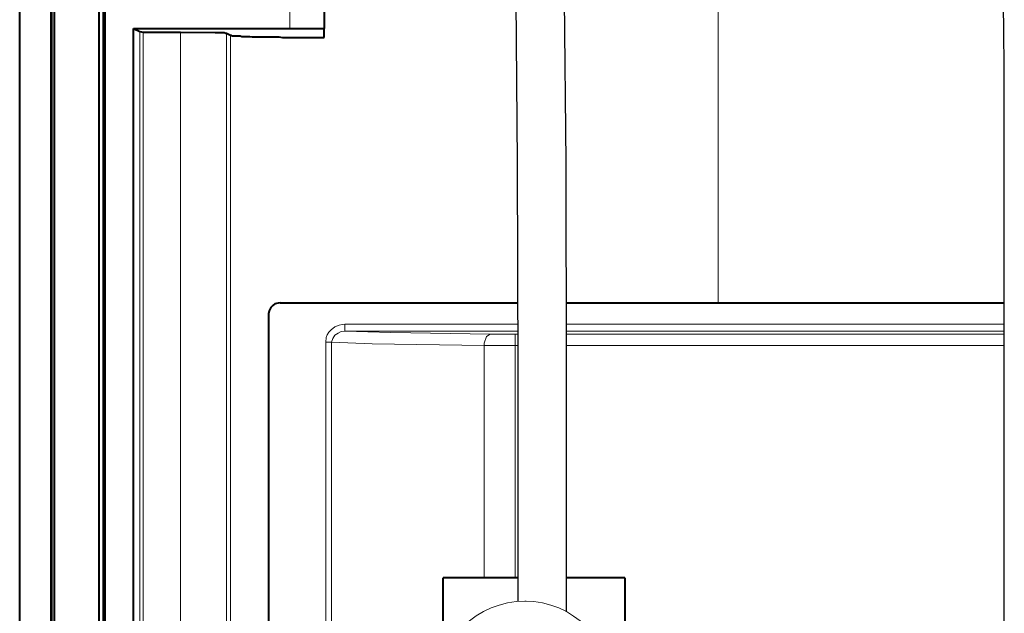
# Model space of a CAD drawing. Units: millimetres. Extents: x -558 to 2096, y -381 to -84.
# Drawn here: x 917 to 941, y -162 to -147 of the extents above; entities that cross this region are included whole.
import ezdxf

# ---------------------------------------------------------------- set-up
doc = ezdxf.new("R2010")
doc.units = ezdxf.units.MM

msp = doc.modelspace()

# ---------------------------------------------------------------- linework, layer by layer
at = {"linetype": 'Continuous', "lineweight": 40}
for points in [[(916.962, -174.067), (916.962, -127.186), (916.962, -127.186)], [(917.73, -127.424), (917.73, -174.067), (917.73, -174.067)], [(917.757, -174.067), (917.757, -127.424), (917.757, -127.424)], [(917.823, -174.067), (917.823, -127.755), (917.823, -127.755)], [(918.934, -174.067), (918.934, -127.755), (918.934, -127.755)], [(919.04, -174.067), (919.04, -127.755), (919.04, -127.755)], [(919.08, -174.067), (919.08, -127.755), (919.08, -127.755)], [(924.507, -146.735), (924.507, -147.583), (924.507, -147.583)], [(919.782, -147.583), (923.66, -147.583), (923.66, -147.583)], [(919.782, -174.054), (919.782, -147.583), (919.782, -147.583)], [(919.782, -147.583), (919.94, -147.662), (919.94, -147.662)], [(923.66, -147.583), (924.401, -147.583), (924.494, -147.583), (924.507, -147.583), (924.494, -147.583)], [(924.507, -147.808), (924.507, -147.583), (924.507, -147.583)], [(919.94, -147.662), (920.02, -147.675), (920.02, -147.675)], [(920.02, -147.675), (920.946, -147.675), (920.946, -147.675)], [(920.946, -147.675), (921.807, -147.688), (922.032, -147.688), (922.071, -147.702), (922.085, -147.702), (922.085, -147.702)], [(922.085, -147.702), (922.19, -147.755), (922.19, -147.755)], [(922.19, -147.755), (922.19, -147.755), (922.204, -147.755), (922.217, -147.768), (922.23, -147.768), (922.257, -147.768), (922.27, -147.768), (922.296, -147.768), (922.323, -147.768), (922.363, -147.768), (922.402, -147.768), (922.429, -147.768), (922.468, -147.781), (922.521, -147.781), (922.561, -147.781), (922.614, -147.781), (922.667, -147.781), (922.72, -147.794), (922.786, -147.794), (922.852, -147.794), (922.918, -147.794), (922.985, -147.794), (923.064, -147.794), (923.143, -147.794), (923.223, -147.794), (923.302, -147.794), (923.382, -147.794), (923.474, -147.808), (923.567, -147.808), (923.66, -147.808), (923.752, -147.808), (923.845, -147.808), (923.951, -147.808), (924.057, -147.808), (924.176, -147.808), (924.282, -147.808), (924.401, -147.808), (924.507, -147.808)], [(923.421, -154.386), (923.368, -154.399), (923.289, -154.412), (923.236, -154.452), (923.183, -154.505), (923.143, -154.584), (923.13, -154.664)], [(923.421, -154.386), (929.311, -154.386)], [(930.511, -154.386), (936.829, -154.386), (936.829, -154.386)], [(934.275, -154.386), (941.364, -154.386)], [(923.13, -154.664), (923.13, -172.333), (923.13, -172.333)], [(929.317, -161.202), (927.458, -161.202), (927.458, -161.202)], [(927.458, -163.185), (927.458, -161.202), (927.458, -161.202)], [(931.958, -161.202), (930.517, -161.202)], [(931.958, -161.202), (931.958, -166.748), (931.958, -166.748)]]:
    msp.add_lwpolyline(points, dxfattribs=at)
at = {"lineweight": 30}
for points in [[(929.317, -161.791), (929.316, -156.115), (929.302, -150.91), (929.264, -146.878), (929.192, -143.645), (929.073, -140.838), (928.895, -138.076), (928.647, -134.979), (928.314, -131.175)], [(930.517, -162.048), (930.516, -156.113), (930.502, -150.903), (930.464, -146.859), (930.392, -143.606), (930.271, -140.774), (930.092, -137.989), (929.842, -134.879), (929.51, -131.071)], [(941.364, -162.313), (941.364, -160.114), (941.364, -157.948), (941.364, -155.848), (941.364, -153.847), (941.364, -151.977), (941.364, -150.27), (941.362, -148.757), (941.348, -147.436), (941.312, -146.297)]]:
    msp.add_lwpolyline(points, dxfattribs=at)
at = {"linetype": 'Continuous', "lineweight": 9}
for points in [[(934.275, -154.386), (934.275, -140.885), (934.275, -140.885)], [(923.66, -146.735), (923.66, -147.583), (923.66, -147.583)], [(919.94, -147.662), (919.94, -168.601), (919.94, -168.601)], [(920.02, -147.675), (920.02, -168.601), (920.02, -168.601)], [(920.946, -147.675), (920.946, -168.27), (920.946, -168.27)], [(922.085, -147.702), (922.085, -168.27), (922.085, -168.27)], [(922.19, -176.013), (922.19, -147.755), (922.19, -147.755)], [(925.023, -154.915), (924.957, -154.928), (924.877, -154.942), (924.771, -154.981), (924.679, -155.061), (924.626, -155.114), (924.586, -155.18), (924.56, -155.246), (924.546, -155.365)], [(925.023, -154.915), (929.312, -154.915)], [(925.023, -154.915), (929.312, -154.915)], [(925.023, -155.087), (925.023, -154.915), (925.023, -154.915)], [(930.512, -154.915), (936.247, -154.915), (936.247, -154.915)], [(930.512, -154.915), (941.364, -154.915)], [(925.023, -155.087), (924.93, -155.1), (924.851, -155.14), (924.771, -155.193), (924.719, -155.272), (924.692, -155.365)], [(925.023, -155.087), (929.313, -155.087)], [(925.023, -155.087), (929.313, -155.087)], [(925.023, -155.087), (926.161, -155.127), (928.623, -155.167)], [(928.623, -155.167), (928.53, -155.22), (928.477, -155.392), (928.477, -155.445)], [(928.623, -155.167), (928.822, -155.167), (929.02, -155.167), (929.219, -155.167), (929.245, -155.167)], [(929.313, -155.167), (929.245, -155.167), (929.245, -155.167)], [(929.245, -155.445), (929.245, -155.167), (929.245, -155.167)], [(930.513, -155.087), (936.247, -155.087), (936.247, -155.087)], [(930.513, -155.087), (941.364, -155.087)], [(936.167, -155.167), (930.513, -155.167)], [(936.167, -155.167), (941.364, -155.167)], [(924.546, -155.365), (924.546, -168.654), (924.546, -168.654)], [(924.692, -155.365), (924.546, -155.365), (924.546, -155.365)], [(924.692, -155.365), (924.692, -168.654), (924.692, -168.654)], [(924.692, -155.365), (925.698, -155.405), (928.477, -155.445)], [(928.477, -161.202), (928.477, -155.445), (928.477, -155.445)], [(928.477, -155.445), (928.676, -155.445), (928.875, -155.445), (929.073, -155.445), (929.245, -155.445)], [(929.245, -161.202), (929.245, -155.445), (929.245, -155.445)], [(929.314, -155.445), (929.245, -155.445), (929.245, -155.445)], [(936.167, -155.445), (930.514, -155.445)], [(936.167, -155.445), (941.364, -155.445)]]:
    msp.add_lwpolyline(points, dxfattribs=at)
msp.add_open_spline([(929.483, -161.784), (930.675, -161.784), (931.641, -162.751), (931.641, -163.929), (931.641, -163.929), (931.641, -165.12), (930.675, -166.086), (929.483, -166.086), (929.483, -166.086), (928.292, -166.086), (927.326, -165.12), (927.326, -163.929), (927.326, -163.929), (927.326, -162.737), (928.292, -161.784), (929.483, -161.784), (929.483, -161.784), (929.523, -161.784), (929.523, -161.784), (929.483, -161.784)], degree=3, knots=[0, 0, 0, 0, 0.05, 0.05, 0.05, 0.050001, 0.1, 0.1, 0.1, 0.100001, 0.15, 0.15, 0.15, 0.150001, 0.2, 0.2, 0.2, 0.200001, 1, 1, 1, 1], dxfattribs=at)

doc.saveas('drawing.dxf')
